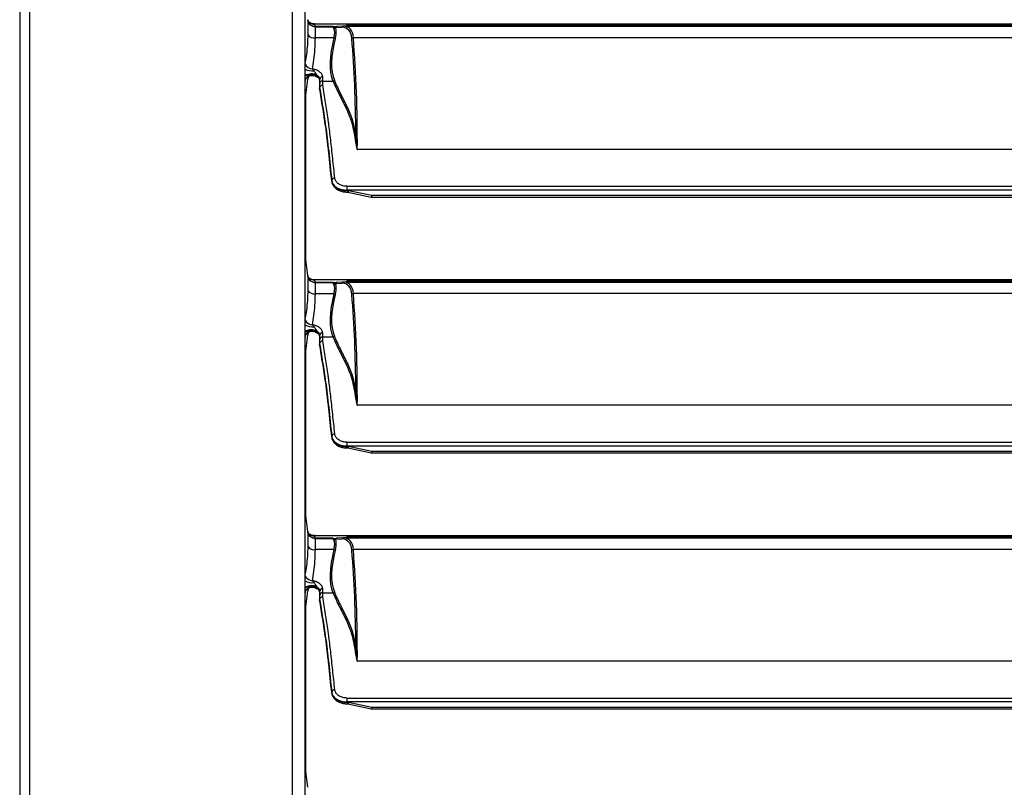
# Model space of a CAD drawing. Units: millimetres. Extents: x 1383 to 19557, y 1123 to 10652.
# Drawn here: x 1869 to 2127, y 6326 to 6527 of the extents above; entities that cross this region are included whole.
import ezdxf

# ---------------------------------------------------------------- set-up
doc = ezdxf.new("R2010")
doc.units = ezdxf.units.MM
doc.layers.add('Flowair1', color=7, linetype='Continuous')

msp = doc.modelspace()

# ---------------------------------------------------------------- linework, layer by layer
at = {"layer": 'Flowair1'}
for p, q in [((1868.72, 6666.57), (1868.72, 6170.63)), ((1871.35, 6171.56), (1871.35, 6665.64)), ((1940.15, 6645.23), (1940.15, 6191.97)), ((1943.52, 6191.97), (1943.52, 6645.23)), ((1944.19, 6526.9), (1944.21, 6526.85)), ((1944.21, 6526.85), (1944.21, 6526.82)), ((1944.21, 6526.82), (1944.21, 6523.03)), ((1946.2, 6525.08), (1945.76, 6525.13)), ((2441.52, 6525.77), (1945.92, 6525.77)), ((1945.96, 6525.75), (1945.92, 6525.75)), ((1946.2, 6525.1), (1945.96, 6525.75)), ((2441.48, 6525.75), (1945.96, 6525.75)), ((1950.82, 6525.1), (1946.2, 6525.1)), ((1946.2, 6525.08), (1946.2, 6525.1)), ((1946.2, 6522.14), (1946.2, 6525.08)), ((1946.2, 6525.08), (1946.2, 6525.08)), ((1950.7, 6525.08), (1946.2, 6525.08)), ((1946.2, 6525.08), (1946.2, 6525.08)), ((1946.2, 6525.08), (1950.73, 6525.08)), ((1951.45, 6524.84), (1953.17, 6524.94)), ((1953.54, 6525.21), (1951.8, 6525.11)), ((2433.87, 6525.21), (1953.57, 6525.21)), ((1954.32, 6525.33), (1954.32, 6525.33)), ((2432.23, 6525.47), (1955.21, 6525.47)), ((1955.21, 6525.28), (1955.21, 6525.47)), ((2432.23, 6525.28), (1955.21, 6525.28)), ((1955.21, 6525.22), (2432.23, 6525.22)), ((1951.07, 6522.14), (1946.2, 6522.14)), ((2431.29, 6522.18), (1956.16, 6522.18)), ((1944.21, 6511.83), (1944.21, 6511.34)), ((1946.17, 6512.19), (1946.38, 6512.09)), ((1946.64, 6512.19), (1946.62, 6512.37)), ((1948.12, 6510.84), (1948.12, 6511.95)), ((1943.52, 6505.73), (1944.21, 6511.34)), ((1947.32, 6511.28), (1947.32, 6510.14)), ((1947.32, 6510.14), (1947.32, 6509.05)), ((1948.12, 6510.84), (1950.8, 6510.84)), ((1943.72, 6463.84), (1943.72, 6507.36)), ((1947.32, 6509.05), (1947.32, 6509.04)), ((1947.32, 6508.88), (1947.32, 6509.04)), ((1947.32, 6508.88), (1947.32, 6508.88)), ((2430.22, 6492.93), (1957.22, 6492.93)), ((1950.48, 6484.83), (1950.48, 6484.66)), ((1950.49, 6484.59), (1950.48, 6484.66)), ((1950.48, 6484.66), (1950.48, 6484.61)), ((1950.49, 6484.59), (1950.49, 6484.53)), ((1954.47, 6483.28), (2432.97, 6483.28)), ((1954.47, 6483.28), (1954.47, 6482.27)), ((1954.47, 6482.22), (1954.47, 6482.27)), ((2432.97, 6482.27), (1954.47, 6482.27)), ((1961.01, 6480.84), (1954.47, 6482.22)), ((1954.66, 6481.76), (1960.82, 6480.47)), ((2426.44, 6480.84), (1961.01, 6480.84)), ((1961.01, 6480.45), (1961.01, 6480.84)), ((1961.01, 6480.45), (2426.44, 6480.45)), ((1944.21, 6459.91), (1943.52, 6465.47)), ((1944.19, 6459.9), (1944.21, 6459.85)), ((1944.21, 6459.85), (1944.21, 6459.82)), ((1944.21, 6459.82), (1944.21, 6456.03)), ((1946.2, 6458.08), (1945.76, 6458.13)), ((2441.52, 6458.77), (1945.92, 6458.77)), ((1945.96, 6458.75), (1945.92, 6458.75)), ((1946.2, 6458.1), (1945.96, 6458.75)), ((2441.48, 6458.75), (1945.96, 6458.75)), ((1950.82, 6458.1), (1946.2, 6458.1)), ((1946.2, 6458.08), (1946.2, 6458.1)), ((1946.2, 6455.14), (1946.2, 6458.08)), ((1946.2, 6458.08), (1946.2, 6458.08)), ((1950.7, 6458.08), (1946.2, 6458.08)), ((1946.2, 6458.08), (1946.2, 6458.08)), ((1946.2, 6458.08), (1950.73, 6458.08)), ((1951.45, 6457.84), (1953.17, 6457.94)), ((1953.54, 6458.21), (1951.8, 6458.11)), ((2433.87, 6458.21), (1953.57, 6458.21)), ((1954.32, 6458.33), (1954.32, 6458.33)), ((2432.23, 6458.47), (1955.21, 6458.47)), ((1955.21, 6458.28), (1955.21, 6458.47)), ((2432.23, 6458.28), (1955.21, 6458.28)), ((1955.21, 6458.22), (2432.23, 6458.22)), ((1951.07, 6455.14), (1946.2, 6455.14)), ((2431.29, 6455.18), (1956.16, 6455.18)), ((1944.21, 6444.83), (1944.21, 6444.34)), ((1946.17, 6445.19), (1946.38, 6445.09)), ((1946.64, 6445.19), (1946.62, 6445.37)), ((1948.12, 6443.84), (1948.12, 6444.95)), ((1943.52, 6438.73), (1944.21, 6444.34)), ((1947.32, 6444.28), (1947.32, 6443.14)), ((1947.32, 6443.14), (1947.32, 6442.05)), ((1947.32, 6442.05), (1947.32, 6442.04)), ((1947.32, 6441.88), (1947.32, 6442.04)), ((1948.12, 6443.84), (1950.8, 6443.84)), ((1943.72, 6396.84), (1943.72, 6440.36)), ((1947.32, 6441.88), (1947.32, 6441.88)), ((2430.22, 6425.93), (1957.22, 6425.93)), ((1950.48, 6417.83), (1950.48, 6417.66)), ((1950.49, 6417.59), (1950.48, 6417.66)), ((1950.48, 6417.66), (1950.48, 6417.61)), ((1950.49, 6417.59), (1950.49, 6417.53)), ((1954.47, 6416.28), (2432.97, 6416.28)), ((1954.47, 6416.28), (1954.47, 6415.27)), ((1954.47, 6415.22), (1954.47, 6415.27)), ((2432.97, 6415.27), (1954.47, 6415.27)), ((1961.01, 6413.84), (1954.47, 6415.22)), ((1954.66, 6414.76), (1960.82, 6413.47)), ((2426.44, 6413.84), (1961.01, 6413.84)), ((1961.01, 6413.45), (1961.01, 6413.84)), ((1961.01, 6413.45), (2426.44, 6413.45)), ((1944.21, 6392.91), (1943.52, 6398.47)), ((1944.19, 6392.9), (1944.21, 6392.85)), ((1944.21, 6392.85), (1944.21, 6392.82)), ((1944.21, 6392.82), (1944.21, 6389.03)), ((1946.2, 6391.08), (1945.76, 6391.13)), ((2441.52, 6391.77), (1945.92, 6391.77)), ((1945.96, 6391.75), (1945.92, 6391.75)), ((1946.2, 6391.1), (1945.96, 6391.75)), ((2441.48, 6391.75), (1945.96, 6391.75)), ((1950.82, 6391.1), (1946.2, 6391.1)), ((1946.2, 6391.08), (1946.2, 6391.1)), ((1946.2, 6388.14), (1946.2, 6391.08)), ((1946.2, 6391.08), (1946.2, 6391.08)), ((1950.7, 6391.08), (1946.2, 6391.08)), ((1946.2, 6391.08), (1946.2, 6391.08)), ((1946.2, 6391.08), (1950.73, 6391.08)), ((1951.45, 6390.84), (1953.17, 6390.94)), ((1953.54, 6391.21), (1951.8, 6391.11)), ((2433.87, 6391.21), (1953.57, 6391.21)), ((1954.32, 6391.33), (1954.32, 6391.33)), ((2432.23, 6391.47), (1955.21, 6391.47)), ((1955.21, 6391.28), (1955.21, 6391.47)), ((2432.23, 6391.28), (1955.21, 6391.28)), ((1955.21, 6391.22), (2432.23, 6391.22)), ((1951.07, 6388.14), (1946.2, 6388.14)), ((2431.29, 6388.18), (1956.16, 6388.18)), ((1944.21, 6377.83), (1944.21, 6377.34)), ((1946.17, 6378.19), (1946.38, 6378.09)), ((1946.64, 6378.19), (1946.62, 6378.37)), ((1948.12, 6376.84), (1948.12, 6377.95)), ((1943.52, 6371.73), (1944.21, 6377.34)), ((1947.32, 6377.28), (1947.32, 6376.14)), ((1947.32, 6376.14), (1947.32, 6375.05)), ((1947.32, 6375.05), (1947.32, 6375.04)), ((1947.32, 6374.88), (1947.32, 6375.04)), ((1948.12, 6376.84), (1950.8, 6376.84)), ((1943.72, 6329.84), (1943.72, 6373.36)), ((1947.32, 6374.88), (1947.32, 6374.88)), ((2430.22, 6358.93), (1957.22, 6358.93)), ((1950.48, 6350.83), (1950.48, 6350.66)), ((1950.49, 6350.59), (1950.48, 6350.66)), ((1950.48, 6350.66), (1950.48, 6350.61)), ((1950.49, 6350.59), (1950.49, 6350.53)), ((1954.47, 6349.28), (2432.97, 6349.28)), ((1954.47, 6349.28), (1954.47, 6348.27)), ((1954.47, 6348.22), (1954.47, 6348.27)), ((2432.97, 6348.27), (1954.47, 6348.27)), ((1961.01, 6346.84), (1954.47, 6348.22)), ((1954.66, 6347.76), (1960.82, 6346.47)), ((2426.44, 6346.84), (1961.01, 6346.84)), ((1961.01, 6346.45), (1961.01, 6346.84)), ((1961.01, 6346.45), (2426.44, 6346.45)), ((1944.21, 6325.91), (1943.52, 6331.47))]:
    msp.add_line(p, q, dxfattribs=at)
at = {"layer": 'Flowair1', "flags": 128}
for points in [[(1961.01, 6480.84), (1960.96, 6480.71), (1960.92, 6480.6), (1960.88, 6480.53), (1960.85, 6480.48), (1960.82, 6480.47), (1960.82, 6480.47)], [(1961.01, 6413.84), (1960.96, 6413.71), (1960.92, 6413.6), (1960.88, 6413.53), (1960.85, 6413.48), (1960.82, 6413.47), (1960.82, 6413.47)], [(1961.01, 6346.84), (1960.96, 6346.71), (1960.92, 6346.6), (1960.88, 6346.53), (1960.85, 6346.48), (1960.82, 6346.47), (1960.82, 6346.47)]]:
    msp.add_lwpolyline(points, dxfattribs=at)
at = {"layer": 'Flowair1'}
for centre, radius, start, end in [((1946.2, 6527.1), 2, 187.0062, 270.001), ((1945.89, 6527.68), 1.92, 210.2672, 234.1301), ((1945.93, 6527.74), 1.99, 234.2128, 271.0972), ((1946.19, 6527.13), 2.05, 257.9704, 270.1995), ((1950.95, 6525.16), 0.555, 276.2706, 324.508), ((1945.89, 6524.1), 1.99, 212.7237, 279.0113), ((1951.23, 6522.76), 0.641, 255.6968, 291.3277), ((1956.16, 6521.6), 0.578, 90.7067, 133.5715), ((1945.48, 6516.07), 2.07, 198.9217, 269.8925), ((1945.49, 6517.66), 4.18, 241.8316, 274.6665), ((1945.18, 6509.51), 3.2, 63.2229, 121.0937), ((1945.17, 6509.38), 3.17, 62.3998, 121.2996), ((1945.34, 6510.34), 2.03, 59.2896, 153.185), ((1946.2, 6511.1), 2, 149.0255, 173), ((1948.07, 6511.21), 0.746, 85.627, 174.8273), ((1948.08, 6510.09), 0.758, 86.6612, 176.2164), ((1950.74, 6511.41), 0.566, 275.3263, 321.6192), ((1956.39, 6497.37), 0.577, 272.1254, 315.7018), ((1951.23, 6484.67), 0.76, 85.8842, 167.9083), ((1961.01, 6481.35), 0.9, 258.101, 270), ((1946.2, 6460.1), 2, 187.0064, 270.0009), ((1945.89, 6460.68), 1.92, 210.2682, 234.1291), ((1945.93, 6460.74), 1.99, 234.2131, 271.0968), ((1946.19, 6460.13), 2.05, 257.9705, 270.1984), ((1950.95, 6458.16), 0.555, 276.2718, 324.5061), ((1945.89, 6457.1), 1.99, 212.7237, 279.0113), ((1951.23, 6455.76), 0.641, 255.696, 291.3296), ((1956.16, 6454.6), 0.578, 90.7068, 133.5724), ((1945.48, 6449.07), 2.07, 198.9217, 269.8925), ((1945.49, 6450.66), 4.18, 241.8323, 274.666), ((1945.18, 6442.51), 3.2, 63.2229, 121.0937), ((1945.17, 6442.38), 3.17, 62.4002, 121.2993), ((1945.34, 6443.34), 2.03, 59.2892, 153.1852), ((1946.2, 6444.1), 2, 149.0255, 173), ((1948.07, 6444.21), 0.746, 85.6268, 174.8275), ((1948.08, 6443.09), 0.758, 86.6607, 176.2169), ((1950.74, 6444.41), 0.566, 275.3278, 321.6185), ((1956.39, 6430.37), 0.577, 272.1243, 315.7015), ((1951.23, 6417.67), 0.76, 85.8835, 167.9089), ((1961.01, 6414.35), 0.9, 258.101, 270), ((1946.2, 6393.1), 2, 187.0063, 270.0009), ((1945.89, 6393.68), 1.92, 210.268, 234.1293), ((1945.93, 6393.74), 1.99, 234.2128, 271.0971), ((1946.19, 6393.13), 2.05, 257.9698, 270.1996), ((1950.95, 6391.16), 0.555, 276.2715, 324.5067), ((1945.89, 6390.1), 1.99, 212.724, 279.0112), ((1951.23, 6388.76), 0.641, 255.6958, 291.3286), ((1956.16, 6387.6), 0.578, 90.7079, 133.5717), ((1945.48, 6382.07), 2.07, 198.9217, 269.8926), ((1945.49, 6383.66), 4.18, 241.8323, 274.6659), ((1945.18, 6375.51), 3.2, 63.2229, 121.0936), ((1945.17, 6375.38), 3.17, 62.4001, 121.2993), ((1945.34, 6376.34), 2.03, 59.2892, 153.1852), ((1946.2, 6377.1), 2, 149.0255, 173), ((1948.07, 6377.21), 0.746, 85.6265, 174.8275), ((1948.08, 6376.09), 0.758, 86.661, 176.2166), ((1950.74, 6377.41), 0.566, 275.3274, 321.618), ((1956.39, 6363.37), 0.577, 272.1251, 315.7011), ((1951.23, 6350.67), 0.76, 85.8836, 167.9089), ((1961.01, 6347.35), 0.9, 258.101, 270)]:
    msp.add_arc(centre, radius, start, end, dxfattribs=at)
for centre, major_axis, ratio, start_param, end_param in [((1970.04, 6556.72), (22.81, 30.44), 0.377884, 3.393808, 3.452596), ((1946.13, 6519.1), (4.68, 5.73), 0.383774, 5.547209, 6.177659), ((1969.65, 6556.95), (22.74, 30.97), 0.376169, 3.443303, 3.44597), ((1946.52, 6518.87), (4.6, 6.27), 0.376169, 5.512777, 6.143227), ((1945.37, 6511.84), (9.27, 12.62), 0.376169, 5.871384, 6.533454), ((1945.76, 6511.62), (9.19, 13.16), 0.371657, 5.855964, 6.518784), ((1955.21, 6525.13), (0.89, 0), 0.168163, 1.570796, 2.255973), ((1973.5, 6537.33), (20.8, 28.97), 0.374215, 2.364206, 2.915105), ((1973.89, 6537.1), (20.87, 28.44), 0.376169, 2.371184, 2.922083), ((1408.53, 5986.34), (487.94, 664.72), 0.376169, 5.81559, 5.871384), ((1408.92, 5986.11), (487.86, 665.25), 0.376087, 5.806336, 5.871081), ((1954.47, 6484.86), (4, 0), 0.68755, 3.238175, 4.57333), ((1970.04, 6489.72), (22.81, 30.44), 0.377884, 3.393808, 3.452596), ((1946.13, 6452.1), (4.68, 5.73), 0.383774, 5.547209, 6.177659), ((1969.65, 6489.95), (22.74, 30.97), 0.376169, 3.443303, 3.44597), ((1946.52, 6451.87), (4.6, 6.27), 0.376169, 5.512777, 6.143227), ((1945.37, 6444.84), (9.27, 12.62), 0.376169, 5.871384, 6.533454), ((1945.76, 6444.62), (9.19, 13.16), 0.371657, 5.855964, 6.518784), ((1955.21, 6458.13), (0.89, 0), 0.168163, 1.570796, 2.255973), ((1973.5, 6470.33), (20.8, 28.97), 0.374215, 2.364206, 2.915105), ((1973.89, 6470.1), (20.87, 28.44), 0.376169, 2.371184, 2.922083), ((1408.53, 5919.34), (487.94, 664.72), 0.376169, 5.81559, 5.871384), ((1408.92, 5919.11), (487.86, 665.25), 0.376087, 5.806336, 5.871081), ((1954.47, 6417.86), (4, 0), 0.68755, 3.238175, 4.57333), ((1970.04, 6422.72), (22.81, 30.44), 0.377884, 3.393808, 3.452596), ((1946.13, 6385.1), (4.68, 5.73), 0.383774, 5.547209, 6.177659), ((1969.65, 6422.95), (22.74, 30.97), 0.376169, 3.443303, 3.44597), ((1946.52, 6384.87), (4.6, 6.27), 0.376169, 5.512777, 6.143227), ((1945.37, 6377.84), (9.27, 12.62), 0.376169, 5.871384, 6.533454), ((1945.76, 6377.62), (9.19, 13.16), 0.371657, 5.855964, 6.518784), ((1955.21, 6391.13), (0.89, 0), 0.168163, 1.570796, 2.255973), ((1973.5, 6403.33), (20.8, 28.97), 0.374215, 2.364206, 2.915105), ((1973.89, 6403.1), (20.87, 28.44), 0.376169, 2.371184, 2.922083), ((1408.53, 5852.34), (487.94, 664.72), 0.376169, 5.81559, 5.871384), ((1408.92, 5852.11), (487.86, 665.25), 0.376087, 5.806336, 5.871081), ((1954.47, 6350.86), (4, 0), 0.68755, 3.238175, 4.57333)]:
    msp.add_ellipse(centre, major_axis=major_axis, ratio=ratio, start_param=start_param, end_param=end_param, dxfattribs=at)
for points, knots in [([(1944.29, 6526.5), (1944.29, 6526.51), (1944.29, 6526.53), (1944.23, 6526.67), (1944.22, 6526.85), (1944.21, 6526.9)], [0, 0, 0, 0, 0.516287, 0.86243, 1, 1, 1, 1]), ([(1945.76, 6525.13), (1945.55, 6525.19), (1945.12, 6525.33), (1944.59, 6525.81), (1944.31, 6526.33), (1944.23, 6526.69), (1944.21, 6526.81), (1944.21, 6526.82)], [0, 0, 0, 0, 0.274157, 0.548297, 0.851859, 0.98632, 1, 1, 1, 1]), ([(1945.93, 6525.8), (1945.76, 6525.8), (1945.38, 6525.8), (1944.98, 6525.97), (1944.79, 6526.13), (1944.75, 6526.16)], [0, 0, 0, 0, 0.404132, 0.877641, 1, 1, 1, 1]), ([(1950.7, 6525.08), (1950.72, 6525.06), (1950.79, 6525), (1950.91, 6524.78), (1951.01, 6524.6)], [0, 0, 0, 0, 0.206899, 1, 1, 1, 1]), ([(1950.73, 6525.08), (1950.73, 6525.08), (1950.72, 6525.08), (1950.71, 6525.08), (1950.7, 6525.08)], [0, 0, 0, 0, 0.472068, 1, 1, 1, 1]), ([(1950.73, 6525.08), (1950.74, 6525.08), (1950.76, 6525.08), (1950.77, 6525.09), (1950.77, 6525.09)], [0, 0, 0, 0, 0.4868408, 1, 1, 1, 1]), ([(1950.77, 6525.09), (1950.79, 6525.09), (1950.8, 6525.1), (1950.82, 6525.1), (1950.82, 6525.1)], [0, 0, 0, 0, 0.949693, 1, 1, 1, 1]), ([(1951.4, 6524.83), (1951.23, 6524.92), (1951, 6525.04), (1950.82, 6525.08), (1950.77, 6525.09), (1950.77, 6525.09)], [0, 0, 0, 0, 0.77631, 0.996796, 1, 1, 1, 1]), ([(1951.84, 6525.11), (1951.8, 6525.1), (1951.72, 6525.1), (1951.61, 6525.04), (1951.51, 6524.96), (1951.47, 6524.88), (1951.45, 6524.84)], [0, 0, 0, 0, 0.250006, 0.499997, 0.749995, 1, 1, 1, 1]), ([(1953.56, 6525.21), (1953.51, 6525.2), (1953.41, 6525.19), (1953.28, 6525.1), (1953.2, 6525), (1953.18, 6524.94), (1953.17, 6524.94)], [0, 0, 0, 0, 0.31066, 0.621313, 0.963465, 1, 1, 1, 1]), ([(1953.56, 6525.21), (1953.56, 6525.21), (1953.57, 6525.21), (1953.57, 6525.21), (1953.57, 6525.21)], [0, 0, 0, 0, 0.6774069, 1, 1, 1, 1]), ([(1955.21, 6525.47), (1955.12, 6525.47), (1954.93, 6525.47), (1954.68, 6525.45), (1954.48, 6525.42), (1954.35, 6525.38), (1954.33, 6525.35), (1954.32, 6525.33)], [0, 0, 0, 0, 0.188372, 0.376497, 0.571618, 0.784462, 1, 1, 1, 1]), ([(1954.32, 6525.33), (1954.33, 6525.32), (1954.36, 6525.29), (1954.55, 6525.25), (1954.81, 6525.23), (1955.06, 6525.22), (1955.18, 6525.22), (1955.21, 6525.22)], [0, 0, 0, 0, 0.251042, 0.502535, 0.738543, 0.944832, 1, 1, 1, 1]), ([(1944.21, 6523.03), (1944.19, 6522.12), (1944.14, 6520.29), (1943.86, 6517.88), (1943.63, 6516.5), (1943.52, 6515.84)], [0, 0, 0, 0, 0.3369264, 0.680244, 1, 1, 1, 1]), ([(1945.47, 6514.01), (1945.6, 6514.8), (1945.84, 6516.37), (1946.13, 6519.11), (1946.17, 6521.12), (1946.2, 6522.14)], [0, 0, 0, 0, 0.338266, 0.666519, 1, 1, 1, 1]), ([(1943.6, 6511.17), (1943.6, 6511.17), (1943.6, 6511.16), (1943.61, 6511.2), (1943.67, 6511.34), (1943.85, 6511.63), (1944.22, 6512), (1944.81, 6512.3), (1945.5, 6512.39), (1945.94, 6512.24), (1946.14, 6512.17)], [0, 0, 0, 0, 0.005136, 0.081532, 0.154695, 0.26048, 0.423345, 0.612897, 0.816716, 1, 1, 1, 1]), ([(1948.12, 6511.95), (1948.08, 6512.18), (1948, 6512.63), (1947.34, 6513.28), (1946.47, 6513.76), (1945.78, 6513.93), (1945.47, 6514.01)], [0, 0, 0, 0, 0.262844, 0.52711, 0.79442, 1, 1, 1, 1]), ([(1945.84, 6513.49), (1945.76, 6513.58), (1945.61, 6513.76), (1945.52, 6513.92), (1945.47, 6514.01)], [0, 0, 0, 0, 0.493505, 1, 1, 1, 1]), ([(1946.62, 6512.37), (1946.61, 6512.38), (1946.53, 6512.56), (1946.32, 6512.85), (1946.06, 6513.21), (1945.9, 6513.41), (1945.84, 6513.49)], [0, 0, 0, 0, 0.023977, 0.406234, 0.775658, 1, 1, 1, 1]), ([(1946.17, 6512.16), (1946.2, 6512.15), (1946.36, 6512.1), (1946.45, 6512.03), (1946.53, 6511.97)], [0, 0, 0, 0, 0.235983, 1, 1, 1, 1]), ([(1946.38, 6512.09), (1946.44, 6512.06), (1946.53, 6512.03), (1946.62, 6512.01), (1946.66, 6512.01), (1946.67, 6512.04), (1946.68, 6512.07), (1946.67, 6512.11), (1946.65, 6512.16), (1946.64, 6512.18), (1946.64, 6512.19)], [0, 0, 0, 0, 0.429458, 0.567757, 0.719659, 0.781321, 0.843631, 0.898565, 0.965794, 1, 1, 1, 1]), ([(1946.53, 6511.97), (1946.66, 6511.9), (1947, 6511.71), (1947.26, 6511.36), (1947.33, 6511.18), (1947.32, 6511.12), (1947.32, 6511.11)], [0, 0, 0, 0, 0.21566, 0.57905, 0.939168, 1, 1, 1, 1]), ([(1946.62, 6512.37), (1946.64, 6512.36), (1946.87, 6512.19), (1947.22, 6511.82), (1947.29, 6511.46), (1947.32, 6511.28)], [0, 0, 0, 0, 0.041067, 0.520533, 1, 1, 1, 1]), ([(1947.32, 6511.11), (1947.31, 6511.23), (1947.27, 6511.53), (1947, 6511.91), (1946.72, 6512.13), (1946.64, 6512.19)], [0, 0, 0, 0, 0.323872, 0.813155, 1, 1, 1, 1]), ([(1943.52, 6510.73), (1943.53, 6510.75), (1943.56, 6510.84), (1943.6, 6511.02), (1943.63, 6511.16)], [0, 0, 0, 0, 0.20865, 1, 1, 1, 1]), ([(1948.12, 6509.77), (1948.12, 6509.77), (1948.06, 6509.77), (1947.91, 6509.75), (1947.69, 6509.67), (1947.49, 6509.5), (1947.35, 6509.29), (1947.33, 6509.13), (1947.32, 6509.05)], [0, 0, 0, 0, 0.016846, 0.141755, 0.356443, 0.570999, 0.785499, 1, 1, 1, 1]), ([(1948.12, 6509.77), (1948.12, 6510.02), (1948.12, 6510.37), (1948.12, 6510.73), (1948.12, 6510.84)], [0, 0, 0, 0, 0.6924, 1, 1, 1, 1]), ([(1951.28, 6485.43), (1951.1, 6487.17), (1950.75, 6490.64), (1950.22, 6495.51), (1949.81, 6498.83), (1949.36, 6502.06), (1948.84, 6505.35), (1948.37, 6508.25), (1948.12, 6509.77)], [0, 0, 0, 0, 0.1684917, 0.3370095, 0.5049542, 0.5574033, 0.7673341, 1, 1, 1, 1]), ([(1950.8, 6510.84), (1950.86, 6510.69), (1951.19, 6509.93), (1952.08, 6507.99), (1953.57, 6505.16), (1955, 6502.13), (1955.94, 6499.33), (1956.25, 6497.64), (1956.41, 6496.79)], [0, 0, 0, 0, 0.033462, 0.167319, 0.435117, 0.702761, 0.851422, 1, 1, 1, 1]), ([(1956.8, 6496.97), (1956.51, 6498.35), (1955.94, 6501.12), (1954.4, 6504.48), (1952.74, 6507.68), (1951.7, 6509.93), (1951.19, 6511.06)], [0, 0, 0, 0, 0.248104, 0.49676, 0.748404, 1, 1, 1, 1]), ([(1947.32, 6509.04), (1947.58, 6507.42), (1947.97, 6504.99), (1948.5, 6501.72), (1948.89, 6499.03), (1949.29, 6495.95), (1949.82, 6491.29), (1950.22, 6487.42), (1950.48, 6484.83)], [0, 0, 0, 0, 0.248333, 0.372572, 0.496754, 0.621564, 0.746423, 1, 1, 1, 1]), ([(1950.48, 6484.66), (1950.22, 6487.21), (1949.83, 6491.06), (1949.3, 6495.71), (1948.9, 6498.83), (1948.5, 6501.53), (1947.98, 6504.81), (1947.58, 6507.25), (1947.32, 6508.88)], [0, 0, 0, 0, 0.2497, 0.375917, 0.50208, 0.626389, 0.750757, 1, 1, 1, 1]), ([(1956.41, 6496.79), (1956.54, 6495.9), (1956.72, 6494.73), (1956.97, 6493.42), (1957.09, 6493.04), (1957.15, 6492.95), (1957.17, 6492.93), (1957.19, 6492.93), (1957.2, 6492.93), (1957.21, 6492.93), (1957.22, 6492.93), (1957.22, 6492.93)], [0, 0, 0, 0, 0.706738, 0.923119, 0.97766, 0.989342, 0.992959, 0.995043, 0.996742, 0.998433, 1, 1, 1, 1]), ([(1957.2, 6492.94), (1957.2, 6492.94), (1957.2, 6492.94), (1957.19, 6492.94), (1957.19, 6492.94), (1957.19, 6492.94), (1957.17, 6492.96), (1957.14, 6493.05), (1957.08, 6493.44), (1956.96, 6494.79), (1956.87, 6496.02), (1956.8, 6496.97)], [0, 0, 0, 0, 0.000445, 0.000716, 0.001588, 0.002039, 0.004889, 0.015613, 0.069356, 0.286613, 1, 1, 1, 1]), ([(1957.22, 6492.93), (1957.21, 6492.93), (1957.21, 6492.93), (1957.2, 6492.94), (1957.2, 6492.94), (1957.2, 6492.94)], [0, 0, 0, 0, 0.5630038, 0.8009851, 1, 1, 1, 1]), ([(1950.48, 6484.83), (1950.51, 6484.68), (1950.59, 6484.22), (1951.05, 6483.5), (1951.96, 6482.82), (1953.14, 6482.36), (1954.03, 6482.3), (1954.47, 6482.27)], [0, 0, 0, 0, 0.112308, 0.337508, 0.559146, 0.779388, 1, 1, 1, 1]), ([(1950.49, 6484.61), (1950.49, 6484.59), (1950.49, 6484.56), (1950.49, 6484.54), (1950.5, 6484.53)], [0, 0, 0, 0, 0.699329, 1, 1, 1, 1]), ([(1950.49, 6484.53), (1950.53, 6484.35), (1950.63, 6483.88), (1951.04, 6483.19), (1951.74, 6482.53), (1952.65, 6482.05), (1953.7, 6481.77), (1954.43, 6481.77), (1954.79, 6481.77)], [0, 0, 0, 0, 0.110142, 0.2835727, 0.4594088, 0.6405078, 0.8247009, 1, 1, 1, 1]), ([(1954.47, 6483.28), (1954.12, 6483.3), (1953.41, 6483.35), (1952.46, 6483.74), (1951.74, 6484.32), (1951.37, 6484.92), (1951.3, 6485.3), (1951.28, 6485.43)], [0, 0, 0, 0, 0.21976, 0.439497, 0.66122, 0.887155, 1, 1, 1, 1]), ([(1954.47, 6482.22), (1954.47, 6482.22), (1954.28, 6482.18), (1954.1, 6482.16), (1953.92, 6482.13)], [0, 0, 0, 0, 0.022758, 1, 1, 1, 1]), ([(1953.92, 6482.13), (1954, 6482.14), (1954.17, 6482.16), (1954.39, 6482.17), (1954.55, 6482.15), (1954.64, 6482.12), (1954.71, 6482.07), (1954.75, 6482), (1954.77, 6481.91), (1954.76, 6481.81), (1954.72, 6481.76), (1954.69, 6481.77), (1954.68, 6481.77)], [0, 0, 0, 0, 0.165891, 0.334249, 0.410304, 0.473426, 0.525513, 0.577481, 0.662271, 0.797398, 0.938281, 1, 1, 1, 1]), ([(1944.29, 6459.5), (1944.29, 6459.51), (1944.29, 6459.53), (1944.23, 6459.67), (1944.22, 6459.85), (1944.21, 6459.9)], [0, 0, 0, 0, 0.516287, 0.86243, 1, 1, 1, 1]), ([(1945.76, 6458.13), (1945.55, 6458.19), (1945.12, 6458.33), (1944.59, 6458.81), (1944.31, 6459.33), (1944.23, 6459.69), (1944.21, 6459.81), (1944.21, 6459.82)], [0, 0, 0, 0, 0.274156, 0.548296, 0.851858, 0.98632, 1, 1, 1, 1]), ([(1945.93, 6458.8), (1945.76, 6458.8), (1945.38, 6458.8), (1944.98, 6458.97), (1944.79, 6459.13), (1944.75, 6459.16)], [0, 0, 0, 0, 0.404131, 0.877642, 1, 1, 1, 1]), ([(1950.7, 6458.08), (1950.72, 6458.06), (1950.79, 6458), (1950.91, 6457.78), (1951.01, 6457.6)], [0, 0, 0, 0, 0.206899, 1, 1, 1, 1]), ([(1950.73, 6458.08), (1950.73, 6458.08), (1950.72, 6458.08), (1950.71, 6458.08), (1950.7, 6458.08)], [0, 0, 0, 0, 0.472062, 1, 1, 1, 1]), ([(1950.73, 6458.08), (1950.74, 6458.08), (1950.76, 6458.08), (1950.77, 6458.09), (1950.77, 6458.09)], [0, 0, 0, 0, 0.4868505, 1, 1, 1, 1]), ([(1950.77, 6458.09), (1950.79, 6458.09), (1950.8, 6458.1), (1950.82, 6458.1), (1950.82, 6458.1)], [0, 0, 0, 0, 0.949693, 1, 1, 1, 1]), ([(1951.4, 6457.83), (1951.23, 6457.92), (1951, 6458.04), (1950.82, 6458.08), (1950.77, 6458.09), (1950.77, 6458.09)], [0, 0, 0, 0, 0.776311, 0.996796, 1, 1, 1, 1]), ([(1951.84, 6458.11), (1951.8, 6458.1), (1951.72, 6458.1), (1951.61, 6458.04), (1951.51, 6457.96), (1951.47, 6457.88), (1951.45, 6457.84)], [0, 0, 0, 0, 0.250009, 0.500004, 0.750004, 1, 1, 1, 1]), ([(1953.56, 6458.21), (1953.51, 6458.2), (1953.41, 6458.19), (1953.28, 6458.1), (1953.2, 6458), (1953.18, 6457.94), (1953.17, 6457.94)], [0, 0, 0, 0, 0.310663, 0.621317, 0.963465, 1, 1, 1, 1]), ([(1953.56, 6458.21), (1953.56, 6458.21), (1953.57, 6458.21), (1953.57, 6458.21), (1953.57, 6458.21)], [0, 0, 0, 0, 0.677406, 1, 1, 1, 1]), ([(1955.21, 6458.47), (1955.12, 6458.47), (1954.93, 6458.47), (1954.68, 6458.45), (1954.48, 6458.42), (1954.35, 6458.38), (1954.33, 6458.35), (1954.32, 6458.33)], [0, 0, 0, 0, 0.188372, 0.376497, 0.571618, 0.784462, 1, 1, 1, 1]), ([(1954.32, 6458.33), (1954.33, 6458.32), (1954.36, 6458.29), (1954.55, 6458.25), (1954.81, 6458.23), (1955.06, 6458.22), (1955.18, 6458.22), (1955.21, 6458.22)], [0, 0, 0, 0, 0.251042, 0.502535, 0.738543, 0.944832, 1, 1, 1, 1]), ([(1944.21, 6456.03), (1944.19, 6455.12), (1944.14, 6453.29), (1943.86, 6450.88), (1943.63, 6449.5), (1943.52, 6448.84)], [0, 0, 0, 0, 0.336926, 0.680244, 1, 1, 1, 1]), ([(1945.47, 6447.01), (1945.6, 6447.8), (1945.84, 6449.37), (1946.13, 6452.11), (1946.17, 6454.12), (1946.2, 6455.14)], [0, 0, 0, 0, 0.338267, 0.666519, 1, 1, 1, 1]), ([(1943.6, 6444.17), (1943.6, 6444.17), (1943.6, 6444.16), (1943.61, 6444.2), (1943.67, 6444.34), (1943.85, 6444.63), (1944.22, 6445), (1944.81, 6445.3), (1945.5, 6445.39), (1945.94, 6445.24), (1946.14, 6445.17)], [0, 0, 0, 0, 0.005136, 0.081532, 0.154695, 0.26048, 0.423346, 0.612898, 0.816717, 1, 1, 1, 1]), ([(1948.12, 6444.95), (1948.08, 6445.18), (1948, 6445.63), (1947.34, 6446.28), (1946.47, 6446.76), (1945.78, 6446.93), (1945.47, 6447.01)], [0, 0, 0, 0, 0.262844, 0.52711, 0.79442, 1, 1, 1, 1]), ([(1945.84, 6446.49), (1945.76, 6446.58), (1945.61, 6446.76), (1945.52, 6446.92), (1945.47, 6447.01)], [0, 0, 0, 0, 0.493503, 1, 1, 1, 1]), ([(1946.62, 6445.37), (1946.61, 6445.38), (1946.53, 6445.56), (1946.32, 6445.85), (1946.06, 6446.21), (1945.9, 6446.41), (1945.84, 6446.49)], [0, 0, 0, 0, 0.023977, 0.406232, 0.775658, 1, 1, 1, 1]), ([(1946.17, 6445.16), (1946.2, 6445.15), (1946.36, 6445.1), (1946.45, 6445.03), (1946.53, 6444.97)], [0, 0, 0, 0, 0.235983, 1, 1, 1, 1]), ([(1946.38, 6445.09), (1946.44, 6445.06), (1946.53, 6445.03), (1946.62, 6445.01), (1946.66, 6445.01), (1946.67, 6445.04), (1946.68, 6445.07), (1946.67, 6445.11), (1946.65, 6445.16), (1946.64, 6445.18), (1946.64, 6445.19)], [0, 0, 0, 0, 0.429456, 0.567755, 0.719656, 0.78132, 0.843627, 0.898561, 0.965794, 1, 1, 1, 1]), ([(1946.53, 6444.97), (1946.66, 6444.9), (1947, 6444.71), (1947.26, 6444.36), (1947.33, 6444.18), (1947.32, 6444.12), (1947.32, 6444.11)], [0, 0, 0, 0, 0.21566, 0.57905, 0.939169, 1, 1, 1, 1]), ([(1946.62, 6445.37), (1946.64, 6445.36), (1946.87, 6445.19), (1947.22, 6444.82), (1947.29, 6444.46), (1947.32, 6444.28)], [0, 0, 0, 0, 0.041068, 0.520533, 1, 1, 1, 1]), ([(1947.32, 6444.11), (1947.31, 6444.23), (1947.27, 6444.53), (1947, 6444.91), (1946.72, 6445.13), (1946.64, 6445.19)], [0, 0, 0, 0, 0.323871, 0.813155, 1, 1, 1, 1]), ([(1943.52, 6443.73), (1943.53, 6443.75), (1943.56, 6443.84), (1943.6, 6444.02), (1943.63, 6444.16)], [0, 0, 0, 0, 0.208651, 1, 1, 1, 1]), ([(1948.12, 6442.77), (1948.12, 6442.77), (1948.06, 6442.77), (1947.91, 6442.75), (1947.69, 6442.67), (1947.49, 6442.5), (1947.35, 6442.29), (1947.33, 6442.13), (1947.32, 6442.05)], [0, 0, 0, 0, 0.016846, 0.141755, 0.356443, 0.571001, 0.785498, 1, 1, 1, 1]), ([(1947.32, 6442.04), (1947.58, 6440.42), (1947.97, 6437.99), (1948.5, 6434.72), (1948.89, 6432.03), (1949.29, 6428.95), (1949.82, 6424.29), (1950.22, 6420.42), (1950.48, 6417.83)], [0, 0, 0, 0, 0.248333, 0.3725723, 0.4967538, 0.6215644, 0.7464233, 1, 1, 1, 1]), ([(1948.12, 6442.77), (1948.12, 6443.02), (1948.12, 6443.37), (1948.12, 6443.73), (1948.12, 6443.84)], [0, 0, 0, 0, 0.6924, 1, 1, 1, 1]), ([(1951.28, 6418.43), (1951.1, 6420.17), (1950.75, 6423.64), (1950.22, 6428.51), (1949.81, 6431.83), (1949.36, 6435.06), (1948.84, 6438.35), (1948.37, 6441.25), (1948.12, 6442.77)], [0, 0, 0, 0, 0.168492, 0.33701, 0.504954, 0.557403, 0.767334, 1, 1, 1, 1]), ([(1950.8, 6443.84), (1950.86, 6443.69), (1951.19, 6442.93), (1952.08, 6440.99), (1953.57, 6438.16), (1955, 6435.13), (1955.94, 6432.33), (1956.25, 6430.64), (1956.41, 6429.79)], [0, 0, 0, 0, 0.033462, 0.167319, 0.435117, 0.702761, 0.851422, 1, 1, 1, 1]), ([(1956.8, 6429.97), (1956.51, 6431.35), (1955.94, 6434.12), (1954.4, 6437.48), (1952.74, 6440.68), (1951.7, 6442.93), (1951.19, 6444.06)], [0, 0, 0, 0, 0.248104, 0.49676, 0.748404, 1, 1, 1, 1]), ([(1950.48, 6417.66), (1950.22, 6420.21), (1949.83, 6424.06), (1949.3, 6428.71), (1948.9, 6431.83), (1948.5, 6434.53), (1947.98, 6437.81), (1947.58, 6440.25), (1947.32, 6441.88)], [0, 0, 0, 0, 0.2497, 0.375917, 0.50208, 0.626389, 0.750757, 1, 1, 1, 1]), ([(1956.41, 6429.79), (1956.54, 6428.9), (1956.72, 6427.73), (1956.97, 6426.42), (1957.09, 6426.04), (1957.15, 6425.95), (1957.17, 6425.93), (1957.19, 6425.93), (1957.2, 6425.93), (1957.21, 6425.93), (1957.22, 6425.93), (1957.22, 6425.93)], [0, 0, 0, 0, 0.706738, 0.923119, 0.97766, 0.989342, 0.992959, 0.995043, 0.996742, 0.998434, 1, 1, 1, 1]), ([(1957.2, 6425.94), (1957.2, 6425.94), (1957.2, 6425.94), (1957.19, 6425.94), (1957.19, 6425.94), (1957.19, 6425.94), (1957.17, 6425.96), (1957.14, 6426.05), (1957.08, 6426.44), (1956.96, 6427.79), (1956.87, 6429.02), (1956.8, 6429.97)], [0, 0, 0, 0, 0.000445, 0.000716, 0.001587, 0.002039, 0.004889, 0.015613, 0.069356, 0.286613, 1, 1, 1, 1]), ([(1957.22, 6425.93), (1957.21, 6425.93), (1957.21, 6425.93), (1957.2, 6425.94), (1957.2, 6425.94), (1957.2, 6425.94)], [0, 0, 0, 0, 0.5630894, 0.80107, 1, 1, 1, 1]), ([(1950.48, 6417.83), (1950.51, 6417.68), (1950.59, 6417.22), (1951.05, 6416.5), (1951.96, 6415.82), (1953.14, 6415.36), (1954.03, 6415.3), (1954.47, 6415.27)], [0, 0, 0, 0, 0.112308, 0.337508, 0.559146, 0.779388, 1, 1, 1, 1]), ([(1950.49, 6417.61), (1950.49, 6417.59), (1950.49, 6417.56), (1950.49, 6417.54), (1950.5, 6417.53)], [0, 0, 0, 0, 0.699315, 1, 1, 1, 1]), ([(1950.49, 6417.53), (1950.53, 6417.35), (1950.63, 6416.88), (1951.04, 6416.19), (1951.74, 6415.53), (1952.65, 6415.05), (1953.7, 6414.77), (1954.43, 6414.77), (1954.79, 6414.77)], [0, 0, 0, 0, 0.110141, 0.283573, 0.459408, 0.640507, 0.824701, 1, 1, 1, 1]), ([(1954.47, 6416.28), (1954.12, 6416.3), (1953.41, 6416.35), (1952.46, 6416.74), (1951.74, 6417.32), (1951.37, 6417.92), (1951.3, 6418.3), (1951.28, 6418.43)], [0, 0, 0, 0, 0.21976, 0.439497, 0.66122, 0.887155, 1, 1, 1, 1]), ([(1954.47, 6415.22), (1954.47, 6415.22), (1954.28, 6415.18), (1954.1, 6415.16), (1953.92, 6415.13)], [0, 0, 0, 0, 0.022757, 1, 1, 1, 1]), ([(1953.92, 6415.13), (1954, 6415.14), (1954.17, 6415.16), (1954.39, 6415.17), (1954.55, 6415.15), (1954.64, 6415.12), (1954.71, 6415.07), (1954.75, 6415), (1954.77, 6414.91), (1954.76, 6414.81), (1954.72, 6414.76), (1954.69, 6414.77), (1954.68, 6414.77)], [0, 0, 0, 0, 0.165891, 0.334249, 0.410305, 0.473426, 0.525514, 0.57748, 0.662272, 0.797397, 0.938281, 1, 1, 1, 1]), ([(1944.29, 6392.5), (1944.29, 6392.51), (1944.29, 6392.53), (1944.23, 6392.67), (1944.22, 6392.85), (1944.21, 6392.9)], [0, 0, 0, 0, 0.516287, 0.86243, 1, 1, 1, 1]), ([(1945.76, 6391.13), (1945.55, 6391.19), (1945.12, 6391.33), (1944.59, 6391.81), (1944.31, 6392.33), (1944.23, 6392.69), (1944.21, 6392.81), (1944.21, 6392.82)], [0, 0, 0, 0, 0.274156, 0.548297, 0.851858, 0.986322, 1, 1, 1, 1]), ([(1945.93, 6391.8), (1945.76, 6391.8), (1945.38, 6391.8), (1944.98, 6391.97), (1944.79, 6392.13), (1944.75, 6392.16)], [0, 0, 0, 0, 0.404132, 0.877642, 1, 1, 1, 1]), ([(1950.7, 6391.08), (1950.72, 6391.06), (1950.79, 6391), (1950.91, 6390.78), (1951.01, 6390.6)], [0, 0, 0, 0, 0.206899, 1, 1, 1, 1]), ([(1950.73, 6391.08), (1950.73, 6391.08), (1950.72, 6391.08), (1950.71, 6391.08), (1950.7, 6391.08)], [0, 0, 0, 0, 0.472068, 1, 1, 1, 1]), ([(1950.73, 6391.08), (1950.74, 6391.08), (1950.76, 6391.08), (1950.77, 6391.09), (1950.77, 6391.09)], [0, 0, 0, 0, 0.486843, 1, 1, 1, 1]), ([(1950.77, 6391.09), (1950.79, 6391.09), (1950.8, 6391.1), (1950.82, 6391.1), (1950.82, 6391.1)], [0, 0, 0, 0, 0.9496926, 1, 1, 1, 1]), ([(1951.4, 6390.83), (1951.23, 6390.92), (1951, 6391.04), (1950.82, 6391.08), (1950.77, 6391.09), (1950.77, 6391.09)], [0, 0, 0, 0, 0.776311, 0.996796, 1, 1, 1, 1]), ([(1951.84, 6391.11), (1951.8, 6391.1), (1951.72, 6391.1), (1951.61, 6391.04), (1951.51, 6390.96), (1951.47, 6390.88), (1951.45, 6390.84)], [0, 0, 0, 0, 0.250009, 0.500004, 0.750004, 1, 1, 1, 1]), ([(1953.56, 6391.21), (1953.51, 6391.2), (1953.41, 6391.19), (1953.28, 6391.1), (1953.2, 6391), (1953.18, 6390.94), (1953.17, 6390.94)], [0, 0, 0, 0, 0.310662, 0.621313, 0.963459, 1, 1, 1, 1]), ([(1953.56, 6391.21), (1953.56, 6391.21), (1953.57, 6391.21), (1953.57, 6391.21), (1953.57, 6391.21)], [0, 0, 0, 0, 0.6774065, 1, 1, 1, 1]), ([(1955.21, 6391.47), (1955.12, 6391.47), (1954.93, 6391.47), (1954.68, 6391.45), (1954.48, 6391.42), (1954.35, 6391.38), (1954.33, 6391.35), (1954.32, 6391.33)], [0, 0, 0, 0, 0.188372, 0.376497, 0.571618, 0.784462, 1, 1, 1, 1]), ([(1954.32, 6391.33), (1954.33, 6391.32), (1954.36, 6391.29), (1954.55, 6391.25), (1954.81, 6391.23), (1955.06, 6391.22), (1955.18, 6391.22), (1955.21, 6391.22)], [0, 0, 0, 0, 0.251042, 0.502535, 0.738543, 0.944832, 1, 1, 1, 1]), ([(1944.21, 6389.03), (1944.19, 6388.12), (1944.14, 6386.29), (1943.86, 6383.88), (1943.63, 6382.5), (1943.52, 6381.84)], [0, 0, 0, 0, 0.336926, 0.6802438, 1, 1, 1, 1]), ([(1945.47, 6380.01), (1945.6, 6380.8), (1945.84, 6382.37), (1946.13, 6385.11), (1946.17, 6387.12), (1946.2, 6388.14)], [0, 0, 0, 0, 0.338266, 0.666518, 1, 1, 1, 1]), ([(1943.6, 6377.17), (1943.6, 6377.17), (1943.6, 6377.16), (1943.61, 6377.2), (1943.67, 6377.34), (1943.85, 6377.63), (1944.22, 6378), (1944.81, 6378.3), (1945.5, 6378.39), (1945.94, 6378.24), (1946.14, 6378.17)], [0, 0, 0, 0, 0.005136, 0.081532, 0.154695, 0.260481, 0.423346, 0.612897, 0.816717, 1, 1, 1, 1]), ([(1948.12, 6377.95), (1948.08, 6378.18), (1948, 6378.63), (1947.34, 6379.28), (1946.47, 6379.76), (1945.78, 6379.93), (1945.47, 6380.01)], [0, 0, 0, 0, 0.262844, 0.52711, 0.79442, 1, 1, 1, 1]), ([(1945.84, 6379.49), (1945.76, 6379.58), (1945.61, 6379.76), (1945.52, 6379.92), (1945.47, 6380.01)], [0, 0, 0, 0, 0.493505, 1, 1, 1, 1]), ([(1946.62, 6378.37), (1946.61, 6378.38), (1946.53, 6378.56), (1946.32, 6378.85), (1946.06, 6379.21), (1945.9, 6379.41), (1945.84, 6379.49)], [0, 0, 0, 0, 0.0239791, 0.4062343, 0.7756592, 1, 1, 1, 1]), ([(1946.17, 6378.16), (1946.2, 6378.15), (1946.36, 6378.1), (1946.45, 6378.03), (1946.53, 6377.97)], [0, 0, 0, 0, 0.23598, 1, 1, 1, 1]), ([(1946.38, 6378.09), (1946.44, 6378.06), (1946.53, 6378.03), (1946.62, 6378.01), (1946.66, 6378.01), (1946.67, 6378.04), (1946.68, 6378.07), (1946.67, 6378.11), (1946.65, 6378.16), (1946.64, 6378.18), (1946.64, 6378.19)], [0, 0, 0, 0, 0.429457, 0.567756, 0.719657, 0.781323, 0.843627, 0.898561, 0.965794, 1, 1, 1, 1]), ([(1946.53, 6377.97), (1946.66, 6377.9), (1947, 6377.71), (1947.26, 6377.36), (1947.33, 6377.18), (1947.32, 6377.12), (1947.32, 6377.11)], [0, 0, 0, 0, 0.21566, 0.57905, 0.939169, 1, 1, 1, 1]), ([(1946.62, 6378.37), (1946.64, 6378.36), (1946.87, 6378.19), (1947.22, 6377.82), (1947.29, 6377.46), (1947.32, 6377.28)], [0, 0, 0, 0, 0.041068, 0.520533, 1, 1, 1, 1]), ([(1947.32, 6377.11), (1947.31, 6377.23), (1947.27, 6377.53), (1947, 6377.91), (1946.72, 6378.13), (1946.64, 6378.19)], [0, 0, 0, 0, 0.323872, 0.813155, 1, 1, 1, 1]), ([(1943.52, 6376.73), (1943.53, 6376.75), (1943.56, 6376.84), (1943.6, 6377.02), (1943.63, 6377.16)], [0, 0, 0, 0, 0.208651, 1, 1, 1, 1]), ([(1948.12, 6375.77), (1948.12, 6375.77), (1948.06, 6375.77), (1947.91, 6375.75), (1947.69, 6375.67), (1947.49, 6375.5), (1947.35, 6375.29), (1947.33, 6375.13), (1947.32, 6375.05)], [0, 0, 0, 0, 0.016846, 0.141756, 0.356443, 0.571003, 0.785498, 1, 1, 1, 1]), ([(1947.32, 6375.04), (1947.58, 6373.42), (1947.97, 6370.99), (1948.5, 6367.72), (1948.89, 6365.03), (1949.29, 6361.95), (1949.82, 6357.29), (1950.22, 6353.42), (1950.48, 6350.83)], [0, 0, 0, 0, 0.248333, 0.372572, 0.496754, 0.621564, 0.746423, 1, 1, 1, 1]), ([(1948.12, 6375.77), (1948.12, 6376.02), (1948.12, 6376.37), (1948.12, 6376.73), (1948.12, 6376.84)], [0, 0, 0, 0, 0.6924, 1, 1, 1, 1]), ([(1951.28, 6351.43), (1951.1, 6353.17), (1950.75, 6356.64), (1950.22, 6361.51), (1949.81, 6364.83), (1949.36, 6368.06), (1948.84, 6371.35), (1948.37, 6374.25), (1948.12, 6375.77)], [0, 0, 0, 0, 0.168492, 0.33701, 0.504954, 0.557403, 0.767334, 1, 1, 1, 1]), ([(1950.8, 6376.84), (1950.86, 6376.69), (1951.19, 6375.93), (1952.08, 6373.99), (1953.57, 6371.16), (1955, 6368.13), (1955.94, 6365.33), (1956.25, 6363.64), (1956.41, 6362.79)], [0, 0, 0, 0, 0.033462, 0.167319, 0.435117, 0.702761, 0.851422, 1, 1, 1, 1]), ([(1956.8, 6362.97), (1956.51, 6364.35), (1955.94, 6367.12), (1954.4, 6370.48), (1952.74, 6373.68), (1951.7, 6375.93), (1951.19, 6377.06)], [0, 0, 0, 0, 0.248104, 0.49676, 0.748404, 1, 1, 1, 1]), ([(1950.48, 6350.66), (1950.22, 6353.21), (1949.83, 6357.06), (1949.3, 6361.71), (1948.9, 6364.83), (1948.5, 6367.53), (1947.98, 6370.81), (1947.58, 6373.25), (1947.32, 6374.88)], [0, 0, 0, 0, 0.2497, 0.375917, 0.50208, 0.626389, 0.750757, 1, 1, 1, 1]), ([(1956.41, 6362.79), (1956.54, 6361.9), (1956.72, 6360.73), (1956.97, 6359.42), (1957.09, 6359.04), (1957.15, 6358.95), (1957.17, 6358.93), (1957.19, 6358.93), (1957.2, 6358.93), (1957.21, 6358.93), (1957.22, 6358.93), (1957.22, 6358.93)], [0, 0, 0, 0, 0.706738, 0.923119, 0.97766, 0.989342, 0.992959, 0.995043, 0.996742, 0.998434, 1, 1, 1, 1]), ([(1957.2, 6358.94), (1957.2, 6358.94), (1957.2, 6358.94), (1957.19, 6358.94), (1957.19, 6358.94), (1957.19, 6358.94), (1957.17, 6358.96), (1957.14, 6359.05), (1957.08, 6359.44), (1956.96, 6360.79), (1956.87, 6362.02), (1956.8, 6362.97)], [0, 0, 0, 0, 0.000445, 0.000716, 0.001587, 0.002039, 0.004889, 0.015613, 0.069356, 0.286612, 1, 1, 1, 1]), ([(1957.22, 6358.93), (1957.21, 6358.93), (1957.21, 6358.93), (1957.2, 6358.94), (1957.2, 6358.94), (1957.2, 6358.94)], [0, 0, 0, 0, 0.563091, 0.801101, 1, 1, 1, 1]), ([(1950.48, 6350.83), (1950.51, 6350.68), (1950.59, 6350.22), (1951.05, 6349.5), (1951.96, 6348.82), (1953.14, 6348.36), (1954.03, 6348.3), (1954.47, 6348.27)], [0, 0, 0, 0, 0.112308, 0.337508, 0.559146, 0.779388, 1, 1, 1, 1]), ([(1950.49, 6350.61), (1950.49, 6350.59), (1950.49, 6350.56), (1950.49, 6350.54), (1950.5, 6350.53)], [0, 0, 0, 0, 0.699329, 1, 1, 1, 1]), ([(1950.49, 6350.53), (1950.53, 6350.35), (1950.63, 6349.88), (1951.04, 6349.19), (1951.74, 6348.53), (1952.65, 6348.05), (1953.7, 6347.77), (1954.43, 6347.77), (1954.79, 6347.77)], [0, 0, 0, 0, 0.110141, 0.283573, 0.459408, 0.640507, 0.824701, 1, 1, 1, 1]), ([(1954.47, 6349.28), (1954.12, 6349.3), (1953.41, 6349.35), (1952.46, 6349.74), (1951.74, 6350.32), (1951.37, 6350.92), (1951.3, 6351.3), (1951.28, 6351.43)], [0, 0, 0, 0, 0.21976, 0.439498, 0.66122, 0.887156, 1, 1, 1, 1]), ([(1954.47, 6348.22), (1954.47, 6348.22), (1954.28, 6348.18), (1954.1, 6348.16), (1953.92, 6348.13)], [0, 0, 0, 0, 0.022758, 1, 1, 1, 1]), ([(1953.92, 6348.13), (1954, 6348.14), (1954.17, 6348.16), (1954.39, 6348.17), (1954.55, 6348.15), (1954.64, 6348.12), (1954.71, 6348.07), (1954.75, 6348), (1954.77, 6347.91), (1954.76, 6347.81), (1954.72, 6347.76), (1954.69, 6347.77), (1954.68, 6347.77)], [0, 0, 0, 0, 0.165891, 0.334249, 0.410304, 0.473426, 0.525514, 0.577479, 0.662272, 0.797398, 0.938281, 1, 1, 1, 1])]:
    msp.add_open_spline(points, degree=3, knots=knots, dxfattribs=at)

doc.saveas('drawing.dxf')
